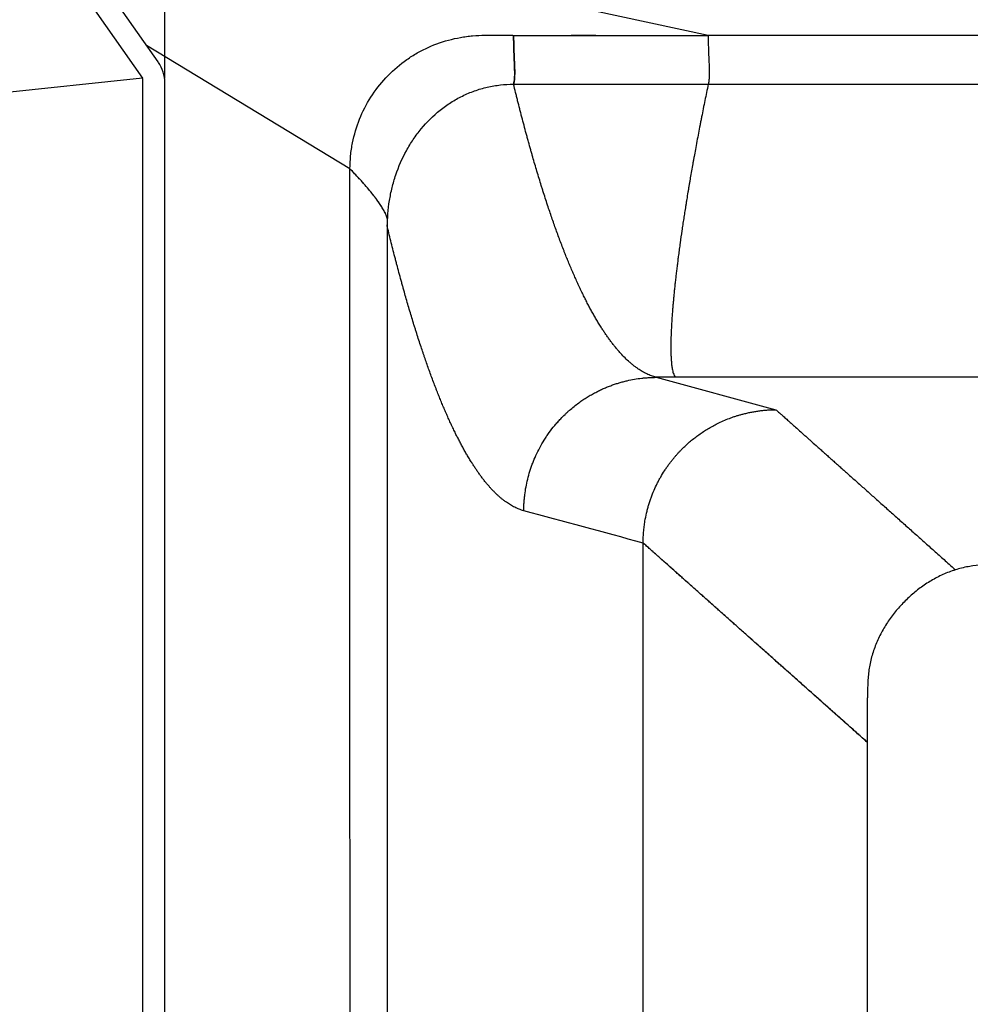
# Model space of a CAD drawing. Extents: x -2689 to 26200, y -295 to 11820.
# Drawn here: x -1014 to -801, y 843 to 1065 of the extents above; entities that cross this region are included whole.
import ezdxf

# ---------------------------------------------------------------- set-up
doc = ezdxf.new("R2010")
doc.units = 0
doc.header["$LTSCALE"] = 10
doc.layers.get('DEFPOINTS').update_dxf_attribs({"linetype": 'CONTINUOUS'})
doc.layers.add('AM_5', color=3, linetype='CONTINUOUS', lineweight=25)
doc.layers.add('Standard', color=7, linetype='CONTINUOUS')
doc.styles.get("Standard").update_dxf_attribs({"font": 'ISOCP.SHX'})
doc.dimstyles.new('AM_DIN$0', dxfattribs={"dimtxt": 30, "dimasz": 20, "dimexe": 1, "dimexo": 1, "dimgap": 1.5, "dimtad": 1, "dimdsep": 46, "dimtxsty": 'Standard', "dimcen": 0, "dimclrd": 3, "dimclre": 3, "dimclrt": 2, "dimadec": 0, "dimazin": 2, "dimtp": 0.1, "dimtm": 0.1, "dimtfac": 0.71, "dimtmove": 0, "dimatfit": 3, "dimfxl": 1, "dimlwd": -1, "dimlwe": -1, "dimarcsym": 0})

# ---------------------------------------------------------------- blocks, each defined once
blk = doc.blocks.new('*D9')
at = {"layer": 'AM_5', "color": 3, "transparency": 16777216}
for p, q in [((-1329.78, 1006.07), (-1329.78, 1255.95)), ((-1309.78, 1254.95), (880.25, 1254.95)), ((900.25, 694.08), (900.25, 1255.95))]:
    blk.add_line(p, q, dxfattribs=at)
for points in [[(-1309.78, 1258.28), (-1309.78, 1251.62), (-1329.78, 1254.95)], [(880.25, 1258.28), (880.25, 1251.62), (900.25, 1254.95)]]:
    blk.add_solid(points, dxfattribs=at)
at = {"layer": 'DEFPOINTS', "color": 0, "transparency": 16777216}
for p in [(900.25, 1254.95), (-1329.78, 1005.07, 0), (900.25, 693.08)]:
    blk.add_point(p, dxfattribs=at)
at = {"layer": 'AM_5', "color": 2, "transparency": 16777216, "insert": (-196.36, 1271.45), "char_height": 30, "attachment_point": 5}
blk.add_mtext('2230', dxfattribs=at)
blk = doc.blocks.new('*D13')
at = {"layer": 'AM_5', "color": 3, "transparency": 16777216}
for p, q in [((-981.78, 1051.55), (-981.78, 1196.64)), ((-961.78, 1195.64), (880.25, 1195.64)), ((900.25, 694.07), (900.25, 1196.64))]:
    blk.add_line(p, q, dxfattribs=at)
for points in [[(-961.78, 1198.97), (-961.78, 1192.3), (-981.78, 1195.64)], [(880.25, 1198.97), (880.25, 1192.3), (900.25, 1195.64)]]:
    blk.add_solid(points, dxfattribs=at)
at = {"layer": 'DEFPOINTS', "color": 0, "transparency": 16777216}
for p in [(900.25, 1195.64), (-981.78, 1050.55, 0), (900.25, 693.07)]:
    blk.add_point(p, dxfattribs=at)
at = {"layer": 'AM_5', "color": 2, "transparency": 16777216, "insert": (-40.77, 1212.14), "char_height": 30, "attachment_point": 5}
blk.add_mtext('1882', dxfattribs=at)
blk = doc.blocks.new('*D20')
at = {"layer": 'AM_5', "color": 3, "transparency": 16777216}
for p, q in [((-1329.78, 1096.07), (-1329.78, 1196.45)), ((-1001.78, 1195.45), (-1309.78, 1195.45)), ((-981.78, 1051.55), (-981.78, 1196.45))]:
    blk.add_line(p, q, dxfattribs=at)
for points in [[(-1309.78, 1198.78), (-1309.78, 1192.12), (-1329.78, 1195.45)], [(-1001.78, 1198.78), (-1001.78, 1192.12), (-981.78, 1195.45)]]:
    blk.add_solid(points, dxfattribs=at)
at = {"layer": 'DEFPOINTS', "color": 0, "transparency": 16777216}
for p in [(-1329.78, 1195.45), (-1329.78, 1095.07, 0), (-981.78, 1050.55, 0)]:
    blk.add_point(p, dxfattribs=at)
at = {"layer": 'AM_5', "color": 2, "transparency": 16777216, "insert": (-1155.78, 1211.95), "char_height": 30, "attachment_point": 5}
blk.add_mtext('348', dxfattribs=at)

msp = doc.modelspace()

# ---------------------------------------------------------------- linework, layer by layer
at = {"layer": 'Standard'}
for p, q in [((-983.322, 1055.27, 0), (-1014.396, 1099.662, 0)), ((-1019.388, 1098.074, 0), (-986.841, 1051.579, 0)), ((-859.711, 1061.206), (-978.695, 1086.797)), ((-903.421, 1061.205), (-862.805, 1061.206)), ((-862.805, 1061.206), (-859.711, 1061.206)), ((-304.26, 1061.206), (-859.711, 1061.206)), ((-940.193, 1031.203), (-985.891, 1058.941)), ((-983.231, 1055.14, 0), (-983.322, 1055.27, 0)), ((-986.841, 1051.579, 0), (-1075.328, 1042.265, 0)), ((-986.785, 1051.498, 0), (-986.841, 1051.579, 0)), ((-986.785, 1051.498, 0), (-986.785, 334.651, 0)), ((-981.785, 335.596, 0), (-981.785, 1050.553, 0)), ((-931.787, 693.075), (-931.787, 1018.134)), ((-867.095, 984.362), (-871.391, 984.362)), ((-871.391, 984.362), (-844.502, 977.089)), ((-744.603, 984.362), (-867.095, 984.362)), ((-823.928, 728.626), (-823.928, 912.317))]:
    msp.add_line(p, q, dxfattribs=at)
msp.add_arc((-989.785, 1050.553, 0), 8, 0, 34.99202, dxfattribs=at)
for points, knots in [([(-939.611, 1037.07), (-939.25, 1038.881), (-938.724, 1040.658), (-937.35, 1044.086), (-936.504, 1045.735), (-934.521, 1048.855), (-933.386, 1050.323), (-930.861, 1053.027), (-929.473, 1054.262), (-927.241, 1055.906), (-926.477, 1056.417), (-924.895, 1057.369), (-924.087, 1057.806), (-921.594, 1059.004), (-919.858, 1059.646), (-917.188, 1060.372), (-916.29, 1060.573), (-914.926, 1060.816), (-914.47, 1060.886), (-913.556, 1061.007), (-913.097, 1061.058), (-911.72, 1061.182), (-910.801, 1061.23), (-908.959, 1061.28), (-908.039, 1061.282), (-906.194, 1061.265), (-905.27, 1061.246), (-903.316, 1061.207), (-902.603, 1061.195), (-899.723, 1061.169), (-897.873, 1061.174), (-893.781, 1061.196), (-892.723, 1061.206), (-888.633, 1061.215), (-886.785, 1061.213), (-883.093, 1061.208), (-881.25, 1061.205), (-877.566, 1061.203), (-875.726, 1061.204), (-872.039, 1061.205), (-870.193, 1061.206), (-866.499, 1061.206), (-864.652, 1061.206), (-862.805, 1061.206)], [-88.6024266, -88.6024266, -88.6024266, -88.6024266, -83.1601511, -83.1601511, -77.7168055, -77.7168055, -72.2614079, -72.2614079, -66.8102526, -66.8102526, -64.0890597, -64.0890597, -61.3677241, -61.3677241, -55.9349532, -55.9349532, -53.2101741, -53.2101741, -51.8493781, -51.8493781, -50.4892712, -50.4892712, -47.7708547, -47.7708547, -45.0543046, -45.0543046, -42.3273781, -42.3273781, -39.2893094, -39.2893094, -33.8303453, -33.8303453, -27.2182041, -27.2182041, -21.7650563, -21.7650563, -16.3261057, -16.3261057, -10.8970336, -10.8970336, -5.4490606, -5.4490606, 0, 0, 0, 0]), ([(-903.421, 1061.205), (-903.421, 1060.787), (-903.421, 1060.37), (-903.413, 1059.526), (-903.405, 1059.101), (-903.381, 1058.247), (-903.366, 1057.819), (-903.331, 1056.96), (-903.311, 1056.529), (-903.276, 1055.759), (-903.261, 1055.42), (-903.231, 1054.744), (-903.218, 1054.406), (-903.194, 1053.668), (-903.185, 1053.268), (-903.185, 1052.592), (-903.189, 1052.316), (-903.209, 1051.836), (-903.221, 1051.633), (-903.255, 1051.27), (-903.273, 1051.111), (-903.316, 1050.821), (-903.339, 1050.691), (-903.387, 1050.442), (-903.412, 1050.325), (-903.437, 1050.208)], [-10.5277587, -10.5277587, -10.5277587, -10.5277587, -9.3312357, -9.3312357, -8.1106137, -8.1106137, -6.8841873, -6.8841873, -5.6462552, -5.6462552, -4.6750094, -4.6750094, -3.7053013, -3.7053013, -2.5590541, -2.5590541, -1.7680356, -1.7680356, -1.1828814, -1.1828814, -0.7247413, -0.7247413, -0.3435531, -0.3435531, 0, 0, 0, 0]), ([(-903.437, 1050.222), (-903.387, 1050.454), (-903.344, 1050.661), (-903.272, 1051.122), (-903.247, 1051.35), (-903.21, 1051.809), (-903.199, 1052.038), (-903.186, 1052.498), (-903.184, 1052.727), (-903.188, 1053.816), (-903.234, 1054.845), (-903.284, 1055.933), (-903.294, 1056.162), (-903.315, 1056.621), (-903.326, 1056.85), (-903.355, 1057.538), (-903.373, 1057.996), (-903.4, 1058.913), (-903.41, 1059.371), (-903.421, 1060.288), (-903.421, 1060.746), (-903.421, 1061.205)], [0, 0, 0, 0, 0.710956, 0.710956, 1.4004159, 1.4004159, 2.090211, 2.090211, 2.7775886, 2.7775886, 5.3573625, 5.3573625, 6.0462492, 6.0462492, 6.7347233, 6.7347233, 8.1109324, 8.1109324, 9.4865156, 9.4865156, 10.8622406, 10.8622406, 10.8622406, 10.8622406]), ([(-859.711, 1061.206), (-859.711, 1060.769), (-859.711, 1060.331), (-859.702, 1059.467), (-859.693, 1059.042), (-859.669, 1058.194), (-859.654, 1057.772), (-859.619, 1056.932), (-859.6, 1056.515), (-859.565, 1055.759), (-859.549, 1055.421), (-859.519, 1054.745), (-859.505, 1054.406), (-859.487, 1053.868), (-859.481, 1053.667), (-859.473, 1053.268), (-859.47, 1053.068), (-859.469, 1052.592), (-859.472, 1052.317), (-859.491, 1051.837), (-859.503, 1051.634), (-859.535, 1051.271), (-859.553, 1051.112), (-859.594, 1050.823), (-859.616, 1050.692), (-859.663, 1050.444), (-859.687, 1050.326), (-859.711, 1050.209)], [0, 0, 0, 0, 1.3730208, 1.3730208, 2.7095364, 2.7095364, 4.0347168, 4.0347168, 5.3457553, 5.3457553, 6.4070453, 6.4070453, 7.4703996, 7.4703996, 8.0984495, 8.0984495, 8.7252299, 8.7252299, 9.5908015, 9.5908015, 10.2305814, 10.2305814, 10.732146, 10.732146, 11.1488251, 11.1488251, 11.5242627, 11.5242627, 11.5242627, 11.5242627]), ([(-931.787, 1018.134), (-931.787, 1020.12), (-931.631, 1022.105), (-931.16, 1025.047), (-930.964, 1026.017), (-930.49, 1027.946), (-930.215, 1028.897), (-929.265, 1031.719), (-928.472, 1033.545), (-927.041, 1036.158), (-926.526, 1037.003), (-925.413, 1038.65), (-924.821, 1039.443), (-922.92, 1041.741), (-921.504, 1043.144), (-919.563, 1044.697), (-919.167, 1044.996), (-918.36, 1045.573), (-917.949, 1045.851), (-917.111, 1046.383), (-916.686, 1046.637), (-915.82, 1047.123), (-915.381, 1047.354), (-914.49, 1047.79), (-914.039, 1047.995), (-913.125, 1048.381), (-912.663, 1048.56), (-911.728, 1048.893), (-911.257, 1049.046), (-910.304, 1049.325), (-909.825, 1049.451), (-908.858, 1049.675), (-908.372, 1049.773), (-907.393, 1049.942), (-906.902, 1050.012), (-905.419, 1050.181), (-904.432, 1050.236), (-903.437, 1050.236)], [-47.6327676, -47.6327676, -47.6327676, -47.6327676, -41.6768567, -41.6768567, -38.6985003, -38.6985003, -35.7197559, -35.7197559, -29.7697206, -29.7697206, -26.7901879, -26.7901879, -23.8101998, -23.8101998, -17.8509514, -17.8509514, -16.3632254, -16.3632254, -14.8766188, -14.8766188, -13.3898413, -13.3898413, -11.9022556, -11.9022556, -10.4166171, -10.4166171, -8.9300003, -8.9300003, -7.4434647, -7.4434647, -5.9570262, -5.9570262, -4.4688294, -4.4688294, -2.9806842, -2.9806842, 0, 0, 0, 0]), ([(-903.441, 1050.229), (-896.155, 1050.225), (-888.869, 1050.222), (-874.292, 1050.216), (-867.002, 1050.212), (-859.711, 1050.209)], [-43.7315345, -43.7315345, -43.7315345, -43.7315345, -21.8723622, -21.8723622, 0, 0, 0, 0]), ([(-871.391, 984.362), (-871.576, 984.409), (-871.759, 984.461), (-872.123, 984.575), (-872.303, 984.636), (-872.659, 984.767), (-872.835, 984.837), (-873.185, 984.986), (-873.357, 985.064), (-873.87, 985.309), (-874.204, 985.487), (-874.695, 985.774), (-874.856, 985.872), (-875.176, 986.075), (-875.334, 986.18), (-875.68, 986.417), (-875.868, 986.551), (-876.237, 986.826), (-876.419, 986.967), (-876.779, 987.255), (-876.956, 987.403), (-877.305, 987.702), (-877.476, 987.853), (-878.325, 988.628), (-878.963, 989.283), (-879.765, 990.18), (-879.951, 990.394), (-880.318, 990.827), (-880.499, 991.046), (-880.856, 991.488), (-881.032, 991.71), (-881.379, 992.16), (-881.55, 992.387), (-881.887, 992.843), (-882.054, 993.073), (-882.383, 993.536), (-882.545, 993.768), (-882.866, 994.237), (-883.025, 994.473), (-883.339, 994.948), (-883.494, 995.187), (-883.834, 995.719), (-884.018, 996.013), (-884.292, 996.458), (-884.382, 996.606), (-884.562, 996.904), (-884.651, 997.053), (-884.915, 997.499), (-885.089, 997.798), (-885.433, 998.399), (-885.604, 998.701), (-885.94, 999.307), (-886.105, 999.611), (-886.433, 1000.22), (-886.594, 1000.525), (-886.914, 1001.138), (-887.073, 1001.447), (-887.387, 1002.066), (-887.543, 1002.377), (-887.879, 1003.058), (-888.059, 1003.429), (-888.415, 1004.172), (-888.591, 1004.545), (-888.939, 1005.292), (-889.11, 1005.667), (-889.45, 1006.418), (-889.619, 1006.796), (-889.952, 1007.552), (-890.116, 1007.931), (-890.442, 1008.691), (-890.604, 1009.072), (-890.923, 1009.835), (-891.081, 1010.217), (-891.394, 1010.983), (-891.549, 1011.366), (-891.792, 1011.975), (-891.881, 1012.2), (-892.059, 1012.651), (-892.148, 1012.878), (-892.412, 1013.557), (-892.587, 1014.01), (-892.93, 1014.914), (-893.099, 1015.365), (-893.434, 1016.27), (-893.601, 1016.725), (-894.095, 1018.09), (-894.417, 1019.001), (-894.893, 1020.373), (-895.05, 1020.832), (-895.362, 1021.75), (-895.516, 1022.21), (-895.845, 1023.198), (-896.018, 1023.727), (-896.363, 1024.786), (-896.533, 1025.316), (-896.787, 1026.115), (-896.871, 1026.382), (-897.039, 1026.915), (-897.122, 1027.18), (-897.371, 1027.979), (-897.535, 1028.513), (-897.861, 1029.582), (-898.022, 1030.116), (-898.342, 1031.185), (-898.5, 1031.719), (-898.814, 1032.79), (-898.969, 1033.326), (-899.201, 1034.132), (-899.278, 1034.402), (-899.432, 1034.94), (-899.508, 1035.208), (-899.756, 1036.089), (-899.927, 1036.701), (-900.181, 1037.618), (-900.265, 1037.923), (-900.433, 1038.536), (-900.516, 1038.844), (-900.766, 1039.764), (-900.931, 1040.378), (-901.257, 1041.605), (-901.419, 1042.219), (-901.659, 1043.142), (-901.739, 1043.45), (-901.898, 1044.065), (-901.977, 1044.372), (-902.213, 1045.295), (-902.37, 1045.911), (-902.603, 1046.837), (-902.68, 1047.147), (-902.834, 1047.763), (-902.91, 1048.07), (-903.137, 1048.992), (-903.288, 1049.607), (-903.437, 1050.222)], [-76.2813024, -76.2813024, -76.2813024, -76.2813024, -75.7026673, -75.7026673, -75.1258717, -75.1258717, -74.5497793, -74.5497793, -73.97444, -73.97444, -72.824332, -72.824332, -72.2496845, -72.2496845, -71.6747899, -71.6747899, -70.9757576, -70.9757576, -70.2765129, -70.2765129, -69.5769378, -69.5769378, -68.8822668, -68.8822668, -66.0916895, -66.0916895, -65.229849, -65.229849, -64.3677263, -64.3677263, -63.5055229, -63.5055229, -62.6434075, -62.6434075, -61.781521, -61.781521, -60.9194194, -60.9194194, -60.0561357, -60.0561357, -59.1919286, -59.1919286, -58.1375843, -58.1375843, -57.6081931, -57.6081931, -57.0824378, -57.0824378, -56.0327744, -56.0327744, -54.9795321, -54.9795321, -53.9286417, -53.9286417, -52.8808087, -52.8808087, -51.8271894, -51.8271894, -50.7724331, -50.7724331, -49.520658, -49.520658, -48.2697058, -48.2697058, -47.0180708, -47.0180708, -45.7643221, -45.7643221, -44.5092034, -44.5092034, -43.2533391, -43.2533391, -41.997256, -41.997256, -40.7414011, -40.7414011, -40.0074794, -40.0074794, -39.2680797, -39.2680797, -37.7942896, -37.7942896, -36.3326672, -36.3326672, -34.8614502, -34.8614502, -31.9261149, -31.9261149, -30.4538067, -30.4538067, -28.9806324, -28.9806324, -27.2911918, -27.2911918, -25.5995626, -25.5995626, -24.7482678, -24.7482678, -23.9036427, -23.9036427, -22.2069591, -22.2069591, -20.5124977, -20.5124977, -18.8203944, -18.8203944, -17.1239029, -17.1239029, -16.2738172, -16.2738172, -15.4252915, -15.4252915, -13.4961551, -13.4961551, -12.535407, -12.535407, -11.5671841, -11.5671841, -9.6386732, -9.6386732, -7.7107412, -7.7107412, -6.7441323, -6.7441323, -5.7815724, -5.7815724, -3.8509502, -3.8509502, -2.8822883, -2.8822883, -1.9218169, -1.9218169, 0, 0, 0, 0]), ([(-859.711, 1050.209), (-859.838, 1049.6), (-859.964, 1048.991), (-860.215, 1047.773), (-860.339, 1047.164), (-860.586, 1045.945), (-860.709, 1045.336), (-860.952, 1044.117), (-861.073, 1043.508), (-861.253, 1042.592), (-861.313, 1042.286), (-861.433, 1041.675), (-861.492, 1041.371), (-861.669, 1040.456), (-861.787, 1039.845), (-862.137, 1038.009), (-862.366, 1036.784), (-862.69, 1035.026), (-862.787, 1034.494), (-862.932, 1033.695), (-862.98, 1033.429), (-863.076, 1032.898), (-863.123, 1032.632), (-863.266, 1031.833), (-863.36, 1031.3), (-863.547, 1030.232), (-863.64, 1029.697), (-863.778, 1028.896), (-863.824, 1028.631), (-863.915, 1028.097), (-863.96, 1027.828), (-864.051, 1027.293), (-864.096, 1027.025), (-864.185, 1026.492), (-864.23, 1026.225), (-864.362, 1025.423), (-864.45, 1024.888), (-864.581, 1024.085), (-864.624, 1023.818), (-864.709, 1023.285), (-864.752, 1023.019), (-864.866, 1022.298), (-864.938, 1021.844), (-865.079, 1020.935), (-865.15, 1020.48), (-865.288, 1019.57), (-865.357, 1019.114), (-865.493, 1018.203), (-865.561, 1017.747), (-865.76, 1016.379), (-865.89, 1015.466), (-866.049, 1014.324), (-866.08, 1014.096), (-866.143, 1013.638), (-866.174, 1013.409), (-866.236, 1012.952), (-866.266, 1012.724), (-866.327, 1012.266), (-866.357, 1012.037), (-866.437, 1011.429), (-866.486, 1011.05), (-866.582, 1010.293), (-866.63, 1009.915), (-866.723, 1009.158), (-866.769, 1008.779), (-866.838, 1008.21), (-866.86, 1008.019), (-866.905, 1007.638), (-866.927, 1007.449), (-866.993, 1006.879), (-867.037, 1006.498), (-867.121, 1005.738), (-867.163, 1005.36), (-867.223, 1004.792), (-867.243, 1004.603), (-867.283, 1004.224), (-867.302, 1004.035), (-867.36, 1003.466), (-867.398, 1003.087), (-867.464, 1002.406), (-867.492, 1002.104), (-867.548, 1001.5), (-867.576, 1001.198), (-867.629, 1000.593), (-867.654, 1000.29), (-867.704, 999.684), (-867.729, 999.381), (-867.799, 998.47), (-867.843, 997.862), (-867.902, 996.949), (-867.921, 996.644), (-867.948, 996.188), (-867.956, 996.037), (-867.973, 995.735), (-867.981, 995.584), (-868, 995.206), (-868.011, 994.979), (-868.031, 994.525), (-868.04, 994.298), (-868.066, 993.616), (-868.08, 993.161), (-868.096, 992.478), (-868.1, 992.249), (-868.106, 991.793), (-868.108, 991.564), (-868.109, 990.878), (-868.106, 990.422), (-868.088, 989.658), (-868.078, 989.352), (-868.051, 988.737), (-868.033, 988.43), (-867.987, 987.813), (-867.959, 987.505), (-867.887, 986.891), (-867.844, 986.585), (-867.73, 985.95), (-867.652, 985.601), (-867.453, 984.977), (-867.307, 984.614), (-867.095, 984.362)], [-65.754391, -65.754391, -65.754391, -65.754391, -63.9111693, -63.9111693, -62.0693385, -62.0693385, -60.2279502, -60.2279502, -58.3864206, -58.3864206, -57.4621614, -57.4621614, -56.5440543, -56.5440543, -54.700037, -54.700037, -51.0060126, -51.0060126, -49.403531, -49.403531, -48.6025049, -48.6025049, -47.8026184, -47.8026184, -46.1984357, -46.1984357, -44.5890591, -44.5890591, -43.7912264, -43.7912264, -42.9842574, -42.9842574, -42.1816285, -42.1816285, -41.3809619, -41.3809619, -39.7736173, -39.7736173, -38.9711126, -38.9711126, -38.173121, -38.173121, -36.8100396, -36.8100396, -35.4463496, -35.4463496, -34.0819777, -34.0819777, -32.7168401, -32.7168401, -29.9839385, -29.9839385, -29.3013681, -29.3013681, -28.6164023, -28.6164023, -27.9344521, -27.9344521, -27.24814, -27.24814, -26.1173502, -26.1173502, -24.9878373, -24.9878373, -23.8573991, -23.8573991, -23.2873998, -23.2873998, -22.7232345, -22.7232345, -21.5862279, -21.5862279, -20.4582657, -20.4582657, -19.8944131, -19.8944131, -19.3308986, -19.3308986, -18.2012735, -18.2012735, -17.3028539, -17.3028539, -16.403648, -16.403648, -15.5035198, -15.5035198, -14.6023047, -14.6023047, -12.7961866, -12.7961866, -11.8916, -11.8916, -11.4429211, -11.4429211, -10.9943994, -10.9943994, -10.3218656, -10.3218656, -9.6485817, -9.6485817, -8.2993251, -8.2993251, -7.6231504, -7.6231504, -6.9457043, -6.9457043, -5.5917702, -5.5917702, -4.6829165, -4.6829165, -3.769833, -3.769833, -2.8520796, -2.8520796, -1.936687, -1.936687, -0.9421837, -0.9421837, 0, 0, 0, 0]), ([(-940.193, 1031.203), (-940.193, 1032.188), (-940.144, 1033.167), (-939.949, 1035.129), (-939.804, 1036.102), (-939.611, 1037.07)], [-5.9112765, -5.9112765, -5.9112765, -5.9112765, -2.9605315, -2.9605315, 0, 0, 0, 0]), ([(-931.787, 1018.134), (-931.837, 1018.341), (-931.815, 1018.557), (-931.773, 1018.887), (-931.754, 1019.013), (-931.731, 1019.268), (-931.727, 1019.395), (-931.739, 1019.615), (-931.75, 1019.705), (-931.779, 1019.885), (-931.798, 1019.974), (-931.862, 1020.238), (-931.917, 1020.41), (-932.077, 1020.845), (-932.191, 1021.102), (-932.441, 1021.608), (-932.575, 1021.856), (-932.928, 1022.466), (-933.152, 1022.822), (-933.619, 1023.522), (-933.859, 1023.865), (-934.26, 1024.414), (-934.415, 1024.622), (-934.729, 1025.034), (-934.888, 1025.238), (-935.367, 1025.844), (-935.693, 1026.243), (-936.363, 1027.041), (-936.708, 1027.441), (-937.23, 1028.032), (-937.404, 1028.228), (-937.754, 1028.616), (-937.929, 1028.809), (-938.789, 1029.746), (-939.483, 1030.482), (-940.193, 1031.203)], [0, 0, 0, 0, 0.6069322, 0.6069322, 0.984114, 0.984114, 1.3629361, 1.3629361, 1.6330755, 1.6330755, 1.9005371, 1.9005371, 2.436657, 2.436657, 3.2711603, 3.2711603, 4.1059419, 4.1059419, 5.353937, 5.353937, 6.5955455, 6.5955455, 7.3645001, 7.3645001, 8.1279618, 8.1279618, 9.6518834, 9.6518834, 11.2131245, 11.2131245, 11.9871097, 11.9871097, 12.7589466, 12.7589466, 15.7528339, 15.7528339, 15.7528339, 15.7528339]), ([(-931.787, 1018.134), (-931.822, 1018.28), (-931.819, 1018.426), (-931.791, 1018.716), (-931.768, 1018.858), (-931.734, 1019.203), (-931.733, 1019.387), (-931.769, 1019.786), (-931.804, 1019.978), (-931.923, 1020.45), (-932.023, 1020.718), (-932.255, 1021.247), (-932.385, 1021.504), (-932.702, 1022.084), (-932.892, 1022.403), (-933.29, 1023.033), (-933.498, 1023.343), (-933.945, 1023.985), (-934.186, 1024.316), (-934.68, 1024.973), (-934.933, 1025.298), (-935.715, 1026.277), (-936.256, 1026.919), (-937.082, 1027.866), (-937.358, 1028.177), (-937.915, 1028.794), (-938.196, 1029.101), (-938.761, 1029.71), (-939.045, 1030.012), (-939.616, 1030.612), (-939.903, 1030.909), (-940.193, 1031.203)], [-16.1385813, -16.1385813, -16.1385813, -16.1385813, -15.6951289, -15.6951289, -15.2617974, -15.2617974, -14.6523649, -14.6523649, -14.0569809, -14.0569809, -13.1832235, -13.1832235, -12.3094059, -12.3094059, -11.1837835, -11.1837835, -10.054043, -10.054043, -8.8153505, -8.8153505, -7.5673899, -7.5673899, -5.023588, -5.023588, -3.7648933, -3.7648933, -2.5057303, -2.5057303, -1.2507904, -1.2507904, 0, 0, 0, 0]), ([(-940.181, 693.075), (-940.181, 707.167), (-940.182, 721.258), (-940.183, 749.435), (-940.183, 763.52), (-940.185, 805.788), (-940.186, 833.971), (-940.189, 918.504), (-940.191, 974.854), (-940.193, 1031.203)], [-338.1083644, -338.1083644, -338.1083644, -338.1083644, -295.8369422, -295.8369422, -253.5829948, -253.5829948, -169.039616, -169.039616, 0, 0, 0, 0]), ([(-901.144, 954.38), (-901.321, 954.428), (-901.496, 954.48), (-901.844, 954.595), (-902.016, 954.656), (-902.356, 954.787), (-902.525, 954.857), (-902.858, 955.004), (-903.023, 955.081), (-903.349, 955.243), (-903.51, 955.327), (-903.828, 955.503), (-903.986, 955.593), (-904.297, 955.781), (-904.451, 955.878), (-904.756, 956.077), (-904.907, 956.179), (-905.237, 956.412), (-905.416, 956.544), (-905.769, 956.813), (-905.943, 956.951), (-906.287, 957.234), (-906.456, 957.378), (-906.79, 957.671), (-906.954, 957.821), (-907.279, 958.124), (-907.438, 958.278), (-907.754, 958.589), (-907.909, 958.747), (-908.215, 959.066), (-908.365, 959.226), (-908.664, 959.552), (-908.811, 959.718), (-909.138, 960.091), (-909.316, 960.3), (-909.666, 960.722), (-909.839, 960.935), (-910.179, 961.365), (-910.347, 961.581), (-910.678, 962.019), (-910.841, 962.239), (-911.163, 962.682), (-911.322, 962.905), (-911.636, 963.355), (-911.791, 963.582), (-912.098, 964.038), (-912.25, 964.267), (-912.549, 964.729), (-912.697, 964.96), (-913.022, 965.477), (-913.198, 965.762), (-913.458, 966.192), (-913.544, 966.336), (-913.715, 966.624), (-913.8, 966.768), (-914.053, 967.202), (-914.22, 967.493), (-914.549, 968.077), (-914.711, 968.369), (-915.032, 968.956), (-915.19, 969.251), (-915.502, 969.84), (-915.656, 970.135), (-915.962, 970.728), (-916.113, 971.027), (-916.413, 971.626), (-916.561, 971.926), (-916.882, 972.586), (-917.055, 972.946), (-917.396, 973.667), (-917.564, 974.029), (-917.897, 974.754), (-918.062, 975.118), (-918.388, 975.848), (-918.549, 976.214), (-918.868, 976.948), (-919.026, 977.316), (-919.339, 978.053), (-919.493, 978.423), (-919.799, 979.162), (-919.951, 979.533), (-920.25, 980.274), (-920.398, 980.646), (-920.631, 981.235), (-920.717, 981.453), (-920.887, 981.889), (-920.971, 982.107), (-921.223, 982.761), (-921.389, 983.198), (-921.718, 984.074), (-921.881, 984.513), (-922.203, 985.39), (-922.361, 985.828), (-922.677, 986.707), (-922.833, 987.148), (-923.141, 988.027), (-923.293, 988.466), (-923.52, 989.127), (-923.596, 989.35), (-923.747, 989.792), (-923.821, 990.012), (-924.044, 990.675), (-924.192, 991.119), (-924.506, 992.072), (-924.672, 992.582), (-925.002, 993.604), (-925.165, 994.117), (-925.408, 994.887), (-925.489, 995.145), (-925.65, 995.659), (-925.73, 995.916), (-925.968, 996.688), (-926.125, 997.203), (-926.437, 998.233), (-926.591, 998.747), (-926.897, 999.778), (-927.049, 1000.295), (-927.351, 1001.33), (-927.5, 1001.848), (-927.796, 1002.885), (-927.943, 1003.404), (-928.171, 1004.217), (-928.253, 1004.51), (-928.417, 1005.099), (-928.498, 1005.394), (-928.742, 1006.279), (-928.902, 1006.868), (-929.22, 1008.049), (-929.378, 1008.64), (-929.613, 1009.528), (-929.691, 1009.825), (-929.847, 1010.417), (-929.924, 1010.712), (-930.154, 1011.6), (-930.307, 1012.194), (-930.61, 1013.381), (-930.76, 1013.974), (-931.057, 1015.162), (-931.205, 1015.757), (-931.497, 1016.945), (-931.643, 1017.539), (-931.787, 1018.134)], [-73.5968898, -73.5968898, -73.5968898, -73.5968898, -73.0409246, -73.0409246, -72.4864829, -72.4864829, -71.9328185, -71.9328185, -71.3801855, -71.3801855, -70.828459, -70.828459, -70.2762837, -70.2762837, -69.7236565, -69.7236565, -69.170816, -69.170816, -68.4962406, -68.4962406, -67.8216106, -67.8216106, -67.1468535, -67.1468535, -66.4719148, -66.4719148, -65.7986139, -65.7986139, -65.1259167, -65.1259167, -64.4574156, -64.4574156, -63.7844605, -63.7844605, -62.9517467, -62.9517467, -62.118902, -62.118902, -61.2863634, -61.2863634, -60.4544773, -60.4544773, -59.6223373, -59.6223373, -58.7885159, -58.7885159, -57.953578, -57.953578, -57.1180211, -57.1180211, -56.1012562, -56.1012562, -55.5919974, -55.5919974, -55.0839949, -55.0839949, -54.0661722, -54.0661722, -53.0498582, -53.0498582, -52.0350438, -52.0350438, -51.0250598, -51.0250598, -50.0088686, -50.0088686, -48.9912917, -48.9912917, -47.7797856, -47.7797856, -46.5693985, -46.5693985, -45.356592, -45.356592, -44.1417385, -44.1417385, -42.9259609, -42.9259609, -41.7102047, -41.7102047, -40.4952675, -40.4952675, -39.2815718, -39.2815718, -38.5703647, -38.5703647, -37.8617578, -37.8617578, -36.4413821, -36.4413821, -35.0205409, -35.0205409, -33.6048416, -33.6048416, -32.1858062, -32.1858062, -30.7754507, -30.7754507, -30.0621769, -30.0621769, -29.3570027, -29.3570027, -27.9374193, -27.9374193, -26.3088936, -26.3088936, -24.6759543, -24.6759543, -23.8561652, -23.8561652, -23.0393056, -23.0393056, -21.4037691, -21.4037691, -19.7727608, -19.7727608, -18.1380051, -18.1380051, -16.4998749, -16.4998749, -14.8626736, -14.8626736, -13.9373825, -13.9373825, -13.0074009, -13.0074009, -11.1523924, -11.1523924, -9.2949934, -9.2949934, -8.3624453, -8.3624453, -7.4360224, -7.4360224, -5.5763153, -5.5763153, -3.716636, -3.716636, -1.8576621, -1.8576621, 0, 0, 0, 0]), ([(-901.144, 954.38), (-901.143, 954.679), (-901.137, 954.978), (-901.117, 955.575), (-901.102, 955.873), (-901.064, 956.469), (-901.041, 956.766), (-900.986, 957.358), (-900.954, 957.653), (-900.844, 958.54), (-900.754, 959.13), (-900.537, 960.309), (-900.41, 960.896), (-900.118, 962.082), (-899.952, 962.678), (-899.674, 963.568), (-899.576, 963.865), (-899.37, 964.46), (-899.261, 964.758), (-898.921, 965.647), (-898.676, 966.232), (-898.148, 967.388), (-897.867, 967.956), (-897.248, 969.112), (-896.911, 969.696), (-896.375, 970.554), (-896.192, 970.836), (-895.817, 971.394), (-895.625, 971.669), (-895.033, 972.49), (-894.62, 973.023), (-893.973, 973.804), (-893.753, 974.06), (-893.304, 974.565), (-893.076, 974.814), (-892.531, 975.388), (-892.211, 975.71), (-891.719, 976.183), (-891.553, 976.339), (-891.22, 976.645), (-891.052, 976.796), (-890.202, 977.543), (-889.498, 978.107), (-888.615, 978.751), (-888.462, 978.86), (-888.158, 979.073), (-888.006, 979.178), (-887.698, 979.385), (-887.542, 979.488), (-887.23, 979.69), (-887.074, 979.789), (-886.759, 979.984), (-886.601, 980.08), (-886.282, 980.27), (-886.122, 980.364), (-885.8, 980.547), (-885.639, 980.637), (-885.314, 980.815), (-885.15, 980.902), (-884.694, 981.14), (-884.401, 981.287), (-883.81, 981.571), (-883.513, 981.708), (-882.914, 981.972), (-882.612, 982.099), (-882.005, 982.343), (-881.699, 982.46), (-881.11, 982.675), (-880.827, 982.773), (-880.257, 982.962), (-879.971, 983.051), (-879.396, 983.222), (-879.108, 983.303), (-878.528, 983.456), (-878.237, 983.528), (-877.395, 983.723), (-876.844, 983.835), (-875.733, 984.027), (-875.177, 984.106), (-874.35, 984.201), (-874.083, 984.228), (-873.545, 984.275), (-873.276, 984.294), (-872.468, 984.342), (-871.93, 984.359), (-871.391, 984.362)], [-46.3213671, -46.3213671, -46.3213671, -46.3213671, -45.4342334, -45.4342334, -44.549908, -44.549908, -43.6653201, -43.6653201, -42.7860473, -42.7860473, -41.014824, -41.014824, -39.231273, -39.231273, -37.393829, -37.393829, -36.4664082, -36.4664082, -35.5267424, -35.5267424, -33.6432088, -33.6432088, -31.7598658, -31.7598658, -29.7563947, -29.7563947, -28.7601546, -28.7601546, -27.7630587, -27.7630587, -25.7599047, -25.7599047, -24.7574853, -24.7574853, -23.757103, -23.757103, -22.4088837, -22.4088837, -21.7351868, -21.7351868, -21.0659771, -21.0659771, -18.3801167, -18.3801167, -17.8257323, -17.8257323, -17.2777274, -17.2777274, -16.7255161, -16.7255161, -16.1761028, -16.1761028, -15.6275392, -15.6275392, -15.0759437, -15.0759437, -14.5291805, -14.5291805, -13.9777555, -13.9777555, -13.0056066, -13.0056066, -12.0342828, -12.0342828, -11.0637413, -11.0637413, -10.0939437, -10.0939437, -9.2040747, -9.2040747, -8.3149795, -8.3149795, -7.4265782, -7.4265782, -6.5374363, -6.5374363, -4.8653635, -4.8653635, -3.1966822, -3.1966822, -2.3988479, -2.3988479, -1.5973201, -1.5973201, 0, 0, 0, 0]), ([(-874.322, 947.125), (-874.322, 947.949), (-874.288, 948.77), (-874.204, 949.797), (-874.185, 950.001), (-874.143, 950.41), (-874.12, 950.615), (-874.069, 951.024), (-874.041, 951.228), (-873.982, 951.637), (-873.95, 951.841), (-873.816, 952.646), (-873.698, 953.243), (-873.494, 954.132), (-873.422, 954.426), (-873.268, 955.012), (-873.187, 955.304), (-873.059, 955.739), (-873.015, 955.884), (-872.925, 956.172), (-872.879, 956.316), (-872.785, 956.603), (-872.736, 956.746), (-872.638, 957.031), (-872.588, 957.172), (-872.334, 957.873), (-872.115, 958.425), (-871.659, 959.482), (-871.425, 959.985), (-871.051, 960.731), (-870.924, 960.978), (-870.661, 961.469), (-870.527, 961.711), (-870.112, 962.436), (-869.823, 962.911), (-869.369, 963.612), (-869.213, 963.845), (-868.896, 964.305), (-868.734, 964.533), (-868.443, 964.932), (-868.315, 965.103), (-868.055, 965.443), (-867.923, 965.612), (-867.657, 965.945), (-867.522, 966.11), (-867.248, 966.439), (-867.109, 966.603), (-866.826, 966.927), (-866.684, 967.087), (-866.395, 967.405), (-866.249, 967.562), (-865.954, 967.873), (-865.804, 968.028), (-865.5, 968.334), (-865.347, 968.486), (-864.625, 969.184), (-864.039, 969.708), (-863.127, 970.461), (-862.817, 970.707), (-862.187, 971.186), (-861.868, 971.42), (-861.213, 971.879), (-860.878, 972.104), (-860.197, 972.542), (-859.851, 972.754), (-859.327, 973.062), (-859.151, 973.163), (-858.796, 973.362), (-858.617, 973.46), (-858.078, 973.748), (-857.715, 973.932), (-856.901, 974.325), (-856.449, 974.53), (-855.531, 974.918), (-855.066, 975.101), (-854.362, 975.359), (-854.126, 975.442), (-853.652, 975.602), (-853.415, 975.679), (-852.937, 975.827), (-852.698, 975.897), (-852.22, 976.033), (-851.981, 976.097), (-851.442, 976.235), (-851.143, 976.307), (-850.543, 976.441), (-850.243, 976.503), (-849.64, 976.618), (-849.337, 976.671), (-848.731, 976.768), (-848.428, 976.811), (-847.823, 976.888), (-847.523, 976.922), (-846.921, 976.98), (-846.62, 977.005), (-845.713, 977.065), (-845.109, 977.086), (-844.502, 977.089)], [0, 0, 0, 0, 2.4649722, 2.4649722, 3.0800232, 3.0800232, 3.6951181, 3.6951181, 4.3119211, 4.3119211, 4.9300241, 4.9300241, 6.7527818, 6.7527818, 7.6581398, 7.6581398, 8.5645355, 8.5645355, 9.0164294, 9.0164294, 9.4682779, 9.4682779, 9.9196732, 9.9196732, 10.3683267, 10.3683267, 12.1481992, 12.1481992, 13.8106458, 13.8106458, 14.6431893, 14.6431893, 15.4739322, 15.4739322, 17.1384769, 17.1384769, 17.9743236, 17.9743236, 18.8106074, 18.8106074, 19.4512872, 19.4512872, 20.0903965, 20.0903965, 20.7278902, 20.7278902, 21.3707071, 21.3707071, 22.0131419, 22.0131419, 22.6535227, 22.6535227, 23.2981846, 23.2981846, 23.9429004, 23.9429004, 26.3003009, 26.3003009, 27.4824022, 27.4824022, 28.6675427, 28.6675427, 29.8751418, 29.8751418, 31.0883789, 31.0883789, 31.6945321, 31.6945321, 32.3055787, 32.3055787, 33.5217411, 33.5217411, 35.0087356, 35.0087356, 36.5033855, 36.5033855, 37.2513336, 37.2513336, 37.9988695, 37.9988695, 38.7454928, 38.7454928, 39.4857243, 39.4857243, 40.4069986, 40.4069986, 41.3242874, 41.3242874, 42.2432433, 42.2432433, 43.1599668, 43.1599668, 44.0647226, 44.0647226, 44.9691737, 44.9691737, 46.7814947, 46.7814947, 46.7814947, 46.7814947]), ([(-844.502, 977.089), (-844.296, 976.904), (-844.09, 976.72), (-843.778, 976.442), (-843.673, 976.349), (-843.462, 976.16), (-843.356, 976.066), (-843.121, 975.856), (-842.991, 975.741), (-842.732, 975.509), (-842.602, 975.393), (-842.211, 975.045), (-841.951, 974.813), (-841.43, 974.348), (-841.169, 974.116), (-840.648, 973.65), (-840.387, 973.417), (-839.715, 972.818), (-839.304, 972.451), (-838.687, 971.901), (-838.481, 971.718), (-838.068, 971.35), (-837.861, 971.165), (-837.448, 970.796), (-837.241, 970.612), (-836.829, 970.244), (-836.623, 970.06), (-836.006, 969.51), (-835.594, 969.143), (-834.911, 968.533), (-834.64, 968.291), (-834.096, 967.806), (-833.824, 967.564), (-833.28, 967.079), (-833.008, 966.836), (-832.464, 966.351), (-832.192, 966.108), (-831.648, 965.623), (-831.376, 965.38), (-830.832, 964.895), (-830.561, 964.653), (-830.018, 964.169), (-829.747, 963.927), (-829.204, 963.443), (-828.932, 963.2), (-828.337, 962.67), (-828.014, 962.382), (-827.368, 961.806), (-827.045, 961.517), (-826.399, 960.941), (-826.075, 960.652), (-825.428, 960.075), (-825.105, 959.786), (-824.457, 959.209), (-824.134, 958.92), (-823.486, 958.342), (-823.162, 958.054), (-822.516, 957.477), (-822.193, 957.189), (-821.546, 956.612), (-821.222, 956.323), (-820.543, 955.717), (-820.187, 955.4), (-819.475, 954.765), (-819.119, 954.447), (-818.405, 953.81), (-818.048, 953.492), (-817.334, 952.855), (-816.978, 952.537), (-816.264, 951.901), (-815.907, 951.582), (-815.192, 950.944), (-814.834, 950.625), (-813.761, 949.668), (-813.046, 949.031), (-811.584, 947.726), (-810.837, 947.06), (-809.341, 945.726), (-808.593, 945.058), (-807.096, 943.723), (-806.348, 943.056), (-805.121, 941.962), (-804.644, 941.536), (-804.166, 941.109)], [-67.8902176, -67.8902176, -67.8902176, -67.8902176, -67.0526454, -67.0526454, -66.6255194, -66.6255194, -66.196517, -66.196517, -65.6711268, -65.6711268, -65.1433414, -65.1433414, -64.0868864, -64.0868864, -63.0294327, -63.0294327, -61.9703473, -61.9703473, -60.3024974, -60.3024974, -59.4676847, -59.4676847, -58.6280986, -58.6280986, -57.7890232, -57.7890232, -56.9549691, -56.9549691, -55.2846312, -55.2846312, -54.1829561, -54.1829561, -53.0794414, -53.0794414, -51.9758888, -51.9758888, -50.8717382, -50.8717382, -49.7676938, -49.7676938, -48.6661442, -48.6661442, -47.5667879, -47.5667879, -46.4626894, -46.4626894, -45.1527057, -45.1527057, -43.841432, -43.841432, -42.529208, -42.529208, -41.2162822, -41.2162822, -39.902561, -39.902561, -38.5882042, -38.5882042, -37.279558, -37.279558, -35.9640874, -35.9640874, -34.5221045, -34.5221045, -33.0751407, -33.0751407, -31.6258167, -31.6258167, -30.1798975, -30.1798975, -28.7300008, -28.7300008, -27.2784542, -27.2784542, -24.3771884, -24.3771884, -21.3452349, -21.3452349, -18.309312, -18.309312, -15.2719802, -15.2719802, -13.3329957, -13.3329957, -13.3329957, -13.3329957]), ([(-823.928, 902.317), (-824.979, 903.252), (-826.031, 904.187), (-828.132, 906.055), (-829.182, 906.988), (-831.282, 908.856), (-832.333, 909.79), (-833.908, 911.19), (-834.432, 911.656), (-835.48, 912.589), (-836.004, 913.055), (-837.054, 913.988), (-837.579, 914.455), (-838.63, 915.389), (-839.155, 915.856), (-840.73, 917.256), (-841.78, 918.19), (-843.092, 919.356), (-843.354, 919.589), (-843.879, 920.057), (-844.143, 920.291), (-844.668, 920.758), (-844.93, 920.991), (-845.455, 921.458), (-845.718, 921.692), (-846.506, 922.392), (-847.031, 922.859), (-848.079, 923.791), (-848.603, 924.257), (-849.652, 925.189), (-850.177, 925.656), (-850.962, 926.355), (-851.224, 926.587), (-851.747, 927.053), (-852.01, 927.286), (-852.798, 927.986), (-853.323, 928.453), (-854.111, 929.154), (-854.374, 929.388), (-854.899, 929.855), (-855.161, 930.088), (-855.686, 930.555), (-855.949, 930.789), (-856.476, 931.257), (-856.74, 931.491), (-857.267, 931.96), (-857.531, 932.195), (-858.056, 932.662), (-858.319, 932.896), (-858.844, 933.362), (-859.106, 933.595), (-859.631, 934.062), (-859.894, 934.296), (-860.681, 934.996), (-861.204, 935.461), (-861.991, 936.161), (-862.255, 936.395), (-862.65, 936.746), (-862.781, 936.863), (-863.045, 937.097), (-863.176, 937.215), (-863.571, 937.565), (-863.834, 937.799), (-864.359, 938.266), (-864.622, 938.5), (-865.146, 938.966), (-865.408, 939.199), (-865.931, 939.664), (-866.193, 939.896), (-866.585, 940.245), (-866.715, 940.361), (-866.977, 940.594), (-867.108, 940.711), (-867.371, 940.944), (-867.502, 941.061), (-867.764, 941.294), (-867.896, 941.411), (-868.554, 941.996), (-869.081, 942.464), (-869.74, 943.051), (-869.873, 943.168), (-870.137, 943.404), (-870.269, 943.521), (-870.665, 943.873), (-870.928, 944.107), (-871.454, 944.574), (-871.716, 944.808), (-872.111, 945.158), (-872.242, 945.275), (-872.505, 945.509), (-872.636, 945.626), (-873.028, 945.974), (-873.288, 946.206), (-873.678, 946.552), (-873.808, 946.667), (-874.066, 946.897), (-874.194, 947.011), (-874.322, 947.125)], [0, 0, 0, 0, 4.2627074, 4.2627074, 8.5179993, 8.5179993, 12.7775479, 12.7775479, 14.9023538, 14.9023538, 17.0277687, 17.0277687, 19.1570982, 19.1570982, 21.2860246, 21.2860246, 25.5420526, 25.5420526, 26.6046531, 26.6046531, 27.6723394, 27.6723394, 28.7342873, 28.7342873, 29.8013834, 29.8013834, 31.9281521, 31.9281521, 34.0524582, 34.0524582, 36.1790467, 36.1790467, 37.2381415, 37.2381415, 38.3021759, 38.3021759, 40.4312217, 40.4312217, 41.4971594, 41.4971594, 42.559772, 42.559772, 43.6262091, 43.6262091, 44.6952321, 44.6952321, 45.7637548, 45.7637548, 46.827303, 46.827303, 47.8908219, 47.8908219, 48.9571349, 48.9571349, 51.0792767, 51.0792767, 52.1472401, 52.1472401, 52.6807904, 52.6807904, 53.2146914, 53.2146914, 54.2805839, 54.2805839, 55.344519, 55.344519, 56.4062469, 56.4062469, 57.4658601, 57.4658601, 57.9956577, 57.9956577, 58.5272059, 58.5272059, 59.0591982, 59.0591982, 59.5916211, 59.5916211, 61.7274702, 61.7274702, 62.2643561, 62.2643561, 62.800275, 62.800275, 63.8667924, 63.8667924, 64.9317972, 64.9317972, 65.4654995, 65.4654995, 65.9972254, 65.9972254, 67.0529635, 67.0529635, 67.5780541, 67.5780541, 68.0984807, 68.0984807, 68.0984807, 68.0984807]), ([(-823.928, 902.317), (-824.664, 902.971), (-825.4, 903.626), (-826.505, 904.608), (-826.873, 904.936), (-827.611, 905.592), (-827.98, 905.92), (-829.828, 907.563), (-831.307, 908.878), (-834.241, 911.487), (-835.696, 912.781), (-837.515, 914.398), (-837.879, 914.721), (-838.606, 915.368), (-838.97, 915.691), (-839.698, 916.339), (-840.062, 916.663), (-840.791, 917.311), (-841.156, 917.635), (-841.86, 918.262), (-842.201, 918.564), (-842.883, 919.171), (-843.225, 919.475), (-843.907, 920.082), (-844.248, 920.385), (-844.93, 920.991), (-845.271, 921.294), (-845.954, 921.902), (-846.297, 922.206), (-846.98, 922.814), (-847.321, 923.117), (-848.346, 924.028), (-849.031, 924.637), (-850.026, 925.522), (-850.336, 925.798), (-850.957, 926.35), (-851.267, 926.626), (-851.888, 927.178), (-852.199, 927.454), (-852.82, 928.007), (-853.131, 928.283), (-853.753, 928.836), (-854.064, 929.112), (-854.686, 929.665), (-854.996, 929.941), (-855.618, 930.494), (-855.929, 930.77), (-856.55, 931.323), (-856.861, 931.6), (-857.442, 932.116), (-857.712, 932.356), (-858.253, 932.837), (-858.524, 933.078), (-859.066, 933.56), (-859.336, 933.8), (-859.877, 934.281), (-860.148, 934.522), (-860.69, 935.003), (-860.961, 935.245), (-861.502, 935.726), (-861.773, 935.967), (-862.314, 936.448), (-862.585, 936.688), (-863.126, 937.17), (-863.398, 937.411), (-864.096, 938.033), (-864.524, 938.413), (-865.381, 939.175), (-865.81, 939.556), (-866.453, 940.128), (-866.667, 940.318), (-867.095, 940.699), (-867.309, 940.889), (-867.952, 941.461), (-868.381, 941.842), (-869.107, 942.487), (-869.403, 942.751), (-869.849, 943.148), (-869.998, 943.28), (-870.295, 943.544), (-870.443, 943.676), (-870.888, 944.072), (-871.185, 944.336), (-871.632, 944.733), (-871.781, 944.865), (-872.08, 945.131), (-872.229, 945.264), (-872.539, 945.54), (-872.7, 945.682), (-873.022, 945.969), (-873.184, 946.113), (-873.507, 946.4), (-873.669, 946.544), (-873.994, 946.833), (-874.158, 946.979), (-874.322, 947.125)], [-66.7851954, -66.7851954, -66.7851954, -66.7851954, -63.8581891, -63.8581891, -62.3937251, -62.3937251, -60.9247666, -60.9247666, -55.0460997, -55.0460997, -49.2602984, -49.2602984, -47.8145647, -47.8145647, -46.369124, -46.369124, -44.919437, -44.919437, -43.471043, -43.471043, -42.1176991, -42.1176991, -40.7590317, -40.7590317, -39.404063, -39.404063, -38.0481938, -38.0481938, -36.6874451, -36.6874451, -35.3318797, -35.3318797, -32.6105594, -32.6105594, -31.3764451, -31.3764451, -30.142548, -30.142548, -28.9074454, -28.9074454, -27.6712542, -27.6712542, -26.4354385, -26.4354385, -25.1998836, -25.1998836, -23.9642946, -23.9642946, -22.7281757, -22.7281757, -21.6551101, -21.6551101, -20.5775729, -20.5775729, -19.5015962, -19.5015962, -18.4262795, -18.4262795, -17.3479153, -17.3479153, -16.2731731, -16.2731731, -15.1966972, -15.1966972, -14.1185326, -14.1185326, -12.4186563, -12.4186563, -10.7126349, -10.7126349, -9.8623878, -9.8623878, -9.0108171, -9.0108171, -7.3057238, -7.3057238, -6.1254785, -6.1254785, -5.5339301, -5.5339301, -4.9443826, -4.9443826, -3.7638842, -3.7638842, -3.1701469, -3.1701469, -2.5761231, -2.5761231, -1.9372276, -1.9372276, -1.2940509, -1.2940509, -0.6519557, -0.6519557, 0, 0, 0, 0]), ([(-794.308, 942.317), (-795.297, 942.312), (-796.285, 942.298), (-798.265, 942.206), (-799.25, 942.128), (-801.217, 941.856), (-802.183, 941.663), (-804.101, 941.151), (-805.035, 940.839), (-806.417, 940.287), (-806.871, 940.09), (-807.768, 939.67), (-808.209, 939.448), (-809.518, 938.743), (-810.359, 938.229), (-811.585, 937.39), (-811.986, 937.101), (-812.773, 936.502), (-813.16, 936.193), (-813.918, 935.556), (-814.29, 935.229), (-815.018, 934.556), (-815.373, 934.211), (-816.415, 933.152), (-817.072, 932.418), (-818.008, 931.265), (-818.311, 930.873), (-818.898, 930.074), (-819.182, 929.668), (-819.729, 928.84), (-819.991, 928.42), (-820.494, 927.567), (-820.734, 927.134), (-821.419, 925.814), (-821.824, 924.916), (-822.358, 923.527), (-822.522, 923.06), (-822.823, 922.116), (-822.96, 921.641), (-823.205, 920.68), (-823.312, 920.197), (-823.498, 919.223), (-823.575, 918.735), (-823.702, 917.754), (-823.752, 917.263), (-823.829, 916.279), (-823.858, 915.786), (-823.919, 914.301), (-823.928, 913.309), (-823.928, 912.317)], [-47.506174, -47.506174, -47.506174, -47.506174, -44.5403844, -44.5403844, -41.5656208, -41.5656208, -38.5924361, -38.5924361, -35.6206165, -35.6206165, -34.1363427, -34.1363427, -32.6528607, -32.6528607, -29.6838719, -29.6838719, -28.2017999, -28.2017999, -26.71874, -26.71874, -25.2339956, -25.2339956, -23.7486555, -23.7486555, -20.7833122, -20.7833122, -19.2987991, -19.2987991, -17.8110871, -17.8110871, -16.3267869, -16.3267869, -14.843094, -14.843094, -11.8715392, -11.8715392, -10.3858536, -10.3858536, -8.9026064, -8.9026064, -7.4165168, -7.4165168, -5.9334751, -5.9334751, -4.4539186, -4.4539186, -2.9740117, -2.9740117, 0, 0, 0, 0])]:
    msp.add_open_spline(points, degree=3, knots=knots, dxfattribs=at)
for points in [[(-903.437, 1050.222), (-903.438, 1050.224), (-903.439, 1050.226), (-903.441, 1050.229)], [(-859.711, 1050.209), (-671.293, 1050.209), (-482.954, 1050.209), (-294.536, 1050.209)], [(-874.322, 947.125), (-883.263, 949.543), (-892.204, 951.962), (-901.144, 954.38)], [(-874.322, 693.075), (-874.322, 777.759), (-874.322, 862.442), (-874.322, 947.125)]]:
    msp.add_open_spline(points, degree=3, dxfattribs=at)

# ---------------------------------------------------------------- dimensions: what is measured, and where the dimension line sits
at = {"layer": 'AM_5'}
dim = msp.add_linear_dim(base=(900.25, 1254.95), p1=(-1329.785, 1005.074, 0), p2=(900.25, 693.076), dimstyle='AM_DIN$0', override={"dimdec": 0}, dxfattribs=at)
dim.commit()
dim.dimension.update_dxf_attribs({"geometry": '*D9', "text_midpoint": (-196.36, 1254.95), "dimtype": 160})
for base, p2, picture, middle in [((-1329.785, 1195.45), (-1329.785, 1095.074, 0), '*D20', (-1155.785, 1211.95)), ((900.25, 1195.637), (900.25, 693.075), '*D13', (-40.767, 1212.14))]:
    dim = msp.add_linear_dim(base=base, p1=(-981.785, 1050.553, 0), p2=p2, dimstyle='AM_DIN$0', override={"dimdec": 0}, dxfattribs=at)
    dim.commit()
    dim.dimension.update_dxf_attribs({"geometry": picture, "text_midpoint": middle})

doc.saveas('drawing.dxf')
